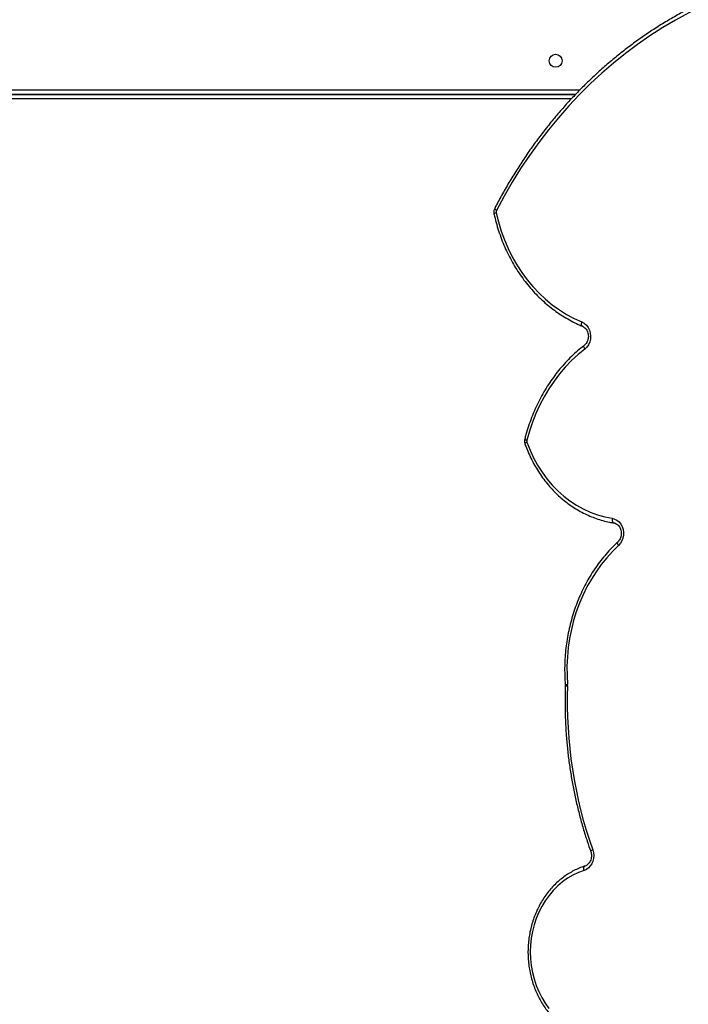
# Model space of a CAD drawing. Units: millimetres. Extents: x -9300 to 352452, y -3372 to 17026.
# Drawn here: x -6481 to -6043, y 7437 to 8082 of the extents above; entities that cross this region are included whole.
import ezdxf

# ---------------------------------------------------------------- set-up
doc = ezdxf.new("R2010")
doc.units = ezdxf.units.MM
doc.layers.add('Toestel 2D', color=7, linetype='Continuous', lineweight=20)

# ---------------------------------------------------------------- blocks, each defined once
blk = doc.blocks.new('3241_')
at = {"color": 7, "linetype": 'Continuous', "lineweight": 25}
for p, q in [((48015.3, 25286.16), (48015.29, 25286.63)), ((48545.11, 24899.29), (48008.55, 24899.29)), ((48008.55, 24899.28), (48545.11, 24899.28))]:
    blk.add_line(p, q, dxfattribs=at)
at = {"color": 8, "linetype": 'Continuous', "lineweight": 25}
for p, q in [((48011.4, 24902.29), (48544.11, 24902.29)), ((48544.11, 24896.28), (48005.65, 24896.28))]:
    blk.add_line(p, q, dxfattribs=at)
at = {"color": 7, "linetype": 'Continuous', "lineweight": 25, "flags": 128}
for points in [[(48003.02, 25407.65), (48006.73, 25409.03), (48010.34, 25410.74), (48013.81, 25412.8), (48017.13, 25415.17), (48020.27, 25417.84), (48023.21, 25420.8), (48025.93, 25424.02), (48028.42, 25427.49), (48030.65, 25431.18), (48032.62, 25435.07), (48034.31, 25439.13), (48035.71, 25443.33), (48036.81, 25447.66), (48037.6, 25452.07), (48038.07, 25456.54), (48038.24, 25461.04), (48038.08, 25465.54), (48037.61, 25470.01), (48036.83, 25474.42), (48035.74, 25478.74), (48034.34, 25482.95), (48032.66, 25487.01), (48030.7, 25490.91), (48028.47, 25494.6), (48025.98, 25498.08)], [(47997.32, 25394.19), (47996.84, 25395.99), (47996.67, 25397.86), (47996.79, 25399.73), (47997.22, 25401.54), (47997.94, 25403.23), (47998.91, 25404.73), (48000.11, 25406), (48001.5, 25406.98), (48003.02, 25407.65)], [(47980.38, 25194.71), (47984.38, 25198.64), (47988.19, 25202.83), (47991.77, 25207.28), (47995.12, 25211.95), (47998.23, 25216.84), (48001.09, 25221.94), (48003.69, 25227.21), (48006.02, 25232.66), (48008.07, 25238.25), (48009.83, 25243.97), (48011.3, 25249.79), (48012.48, 25255.71), (48013.36, 25261.69), (48013.93, 25267.73), (48014.19, 25273.79), (48014.16, 25279.86), (48013.81, 25285.92)], [(47984.64, 25176.99), (47983, 25177.44), (47981.47, 25178.24), (47980.1, 25179.36), (47978.95, 25180.77), (47978.05, 25182.42), (47977.45, 25184.23), (47977.16, 25186.14), (47977.19, 25188.08), (47977.55, 25189.98), (47978.22, 25191.76), (47979.17, 25193.35), (47980.38, 25194.71)], [(47984.64, 25176.99), (47984.68, 25177.57), (47984.66, 25178.13), (47984.58, 25178.64), (47984.45, 25179.09), (47984.26, 25179.46), (47984.03, 25179.74), (47983.77, 25179.91), (47983.49, 25179.97)], [(48040.4, 25127.18), (48038.38, 25132.36), (48036.06, 25137.37), (48033.43, 25142.18), (48030.52, 25146.76), (48027.34, 25151.1), (48023.91, 25155.17), (48020.24, 25158.96), (48016.34, 25162.44), (48012.25, 25165.59), (48007.97, 25168.41), (48003.54, 25170.87), (47998.97, 25172.97), (47994.28, 25174.7), (47989.49, 25176.04), (47984.64, 25176.99)], [(48002.53, 25066.09), (48006.97, 25069.74), (48011.22, 25073.69), (48015.27, 25077.92), (48019.1, 25082.41), (48022.69, 25087.15), (48026.05, 25092.12), (48029.14, 25097.31), (48031.97, 25102.7), (48034.53, 25108.26), (48036.8, 25113.99), (48038.78, 25119.87), (48040.46, 25125.86)], [(48004.42, 25048.37), (48002.85, 25049.23), (48001.47, 25050.44), (48000.32, 25051.94), (47999.45, 25053.67), (47998.9, 25055.57), (47998.69, 25057.56), (47998.83, 25059.55), (47999.3, 25061.48), (48000.1, 25063.26), (48001.19, 25064.81), (48002.53, 25066.09)], [(48060.56, 24976.82), (48059.08, 24982.86), (48057.27, 24988.79), (48055.15, 24994.57), (48052.73, 25000.2), (48050.02, 25005.64), (48047.02, 25010.89), (48043.76, 25015.91), (48040.23, 25020.69), (48036.45, 25025.21), (48032.45, 25029.46), (48028.22, 25033.42), (48023.8, 25037.07), (48019.19, 25040.41), (48014.41, 25043.41), (48009.48, 25046.06), (48004.42, 25048.37)], [(47925.67, 24841.58), (47934.41, 24845.9), (47943.03, 24850.56), (47951.5, 24855.56), (47959.82, 24860.89), (47967.98, 24866.54), (47975.97, 24872.5), (47983.78, 24878.78), (47991.4, 24885.36), (47998.82, 24892.23), (48006.03, 24899.39), (48013.03, 24906.83), (48019.81, 24914.54), (48026.35, 24922.52), (48032.66, 24930.74), (48038.72, 24939.21), (48044.53, 24947.91), (48050.08, 24956.83), (48055.36, 24965.97), (48060.37, 24975.31)]]:
    blk.add_lwpolyline(points, dxfattribs=at)
at = {"color": 8, "linetype": 'Continuous', "lineweight": 25, "flags": 128}
for points in [[(48003.02, 25407.65), (48003.12, 25407.09), (48003.17, 25406.54), (48003.15, 25406.04), (48003.07, 25405.6), (48002.93, 25405.25), (48002.73, 25404.98), (48002.49, 25404.81), (48002.44, 25404.8)], [(47997.32, 25394.19), (47997.76, 25394.42), (47998.13, 25394.63), (47998.4, 25394.83), (47998.58, 25395), (47998.65, 25395.15), (47998.65, 25395.2)], [(47980.38, 25194.71), (47980.67, 25194.25), (47980.89, 25193.81), (47981.03, 25193.41), (47981.09, 25193.05), (47981.06, 25192.76), (47980.95, 25192.55), (47980.92, 25192.51)], [(48040.4, 25127.18), (48040.84, 25127.4), (48041.21, 25127.61), (48041.48, 25127.81), (48041.66, 25127.98), (48041.73, 25128.12), (48041.73, 25128.18)], [(48002.53, 25066.09), (48002.78, 25065.6), (48002.97, 25065.13), (48003.08, 25064.7), (48003.11, 25064.33), (48003.06, 25064.02), (48002.94, 25063.78), (48002.87, 25063.72)], [(48004.08, 25051.14), (48004.3, 25050.98), (48004.48, 25050.72), (48004.6, 25050.37), (48004.65, 25049.94), (48004.64, 25049.45), (48004.56, 25048.92), (48004.42, 25048.37)], [(48061.54, 24973.93), (48061.56, 24974.03), (48061.51, 24974.22), (48061.36, 24974.45), (48061.11, 24974.72), (48060.78, 24975.01), (48060.37, 24975.31)]]:
    blk.add_lwpolyline(points, dxfattribs=at)
at = {"color": 7, "linetype": 'Continuous', "lineweight": 25}
blk.add_circle((48021.61, 24877.28), 4.25, dxfattribs=at)
for centre, radius, start, end in [((47725.09, 25297.48), 288.9, 357.86891, 19.55929), ((48020.62, 25286.49), 6.83, 177.91969, 184.7619), ((48038.23, 25126.42), 2.3, 345.8956, 19.24926), ((48058.35, 24976.33), 2.27, 333.12104, 12.43783)]:
    blk.add_arc(centre, radius, start, end, dxfattribs=at)
at = {"color": 8, "linetype": 'Continuous', "lineweight": 25}
for centre, radius, start, end in [((48013.67, 25274.42), 12.32, 82.42657, 89.41774), ((48013.67, 25291.43), 5.52, 271.51542, 287.24263), ((48040.17, 25123.6), 2.28, 42.00901, 82.83103), ((48060.32, 24979.28), 2.48, 275.6241, 312.51674)]:
    blk.add_arc(centre, radius, start, end, dxfattribs=at)
at = {"color": 7, "linetype": 'Continuous', "lineweight": 25}
for points, knots in [([(48002.43, 25404.79), (48003.08, 25405.01), (48004.94, 25405.63), (48007.93, 25406.88), (48011.35, 25408.64), (48014.65, 25410.69), (48017.82, 25413.01), (48020.82, 25415.59), (48023.66, 25418.41), (48026.3, 25421.47), (48028.74, 25424.74), (48030.96, 25428.21), (48032.96, 25431.86), (48034.72, 25435.67), (48036.22, 25439.62), (48037.47, 25443.68), (48038.46, 25447.84), (48039.17, 25452.06), (48039.61, 25456.34), (48039.78, 25460.65), (48039.67, 25464.95), (48039.28, 25469.24), (48038.62, 25473.48), (48037.69, 25477.66), (48036.49, 25481.75), (48035.04, 25485.72), (48033.33, 25489.56), (48031.37, 25493.25), (48029.19, 25496.77), (48026.78, 25500.09), (48024.17, 25503.19), (48021.37, 25506.07), (48018.38, 25508.7), (48015.24, 25511.08), (48011.95, 25513.18), (48008.54, 25514.99), (48005.38, 25516.37), (48003.35, 25517.07), (48002.51, 25517.35)], [0, 0, 0, 0, 0.015327, 0.043536, 0.071755, 0.100002, 0.128272, 0.156573, 0.184892, 0.21324, 0.241604, 0.269993, 0.29839, 0.326806, 0.35523, 0.383662, 0.412103, 0.440548, 0.468998, 0.497451, 0.525908, 0.554366, 0.582828, 0.611286, 0.639745, 0.668201, 0.696655, 0.725103, 0.753544, 0.781972, 0.810389, 0.838794, 0.867172, 0.895529, 0.923863, 0.952167, 0.980444, 1, 1, 1, 1]), ([(47998.65, 25395.2), (47998.58, 25395.42), (47998.36, 25396.08), (47998.16, 25397.27), (47998.15, 25398.74), (47998.4, 25400.17), (47998.88, 25401.5), (47999.57, 25402.68), (48000.42, 25403.64), (48001.39, 25404.38), (48002.08, 25404.66), (48002.43, 25404.79)], [0, 0, 0, 0, 0.055411, 0.173418, 0.291266, 0.408828, 0.526232, 0.643668, 0.76169, 0.881174, 1, 1, 1, 1]), ([(48015.29, 25286.63), (48015.34, 25288.21), (48015.48, 25292.8), (48015.51, 25300.4), (48015.27, 25309.42), (48014.76, 25318.42), (48013.98, 25327.39), (48012.93, 25336.33), (48011.6, 25345.21), (48010.01, 25354.04), (48008.15, 25362.8), (48006.02, 25371.48), (48003.63, 25380.07), (48001.17, 25387.98), (47999.42, 25392.99), (47998.65, 25395.2)], [0, 0, 0, 0, 0.042864, 0.124008, 0.205153, 0.2863, 0.367445, 0.448593, 0.529739, 0.610888, 0.692036, 0.773179, 0.854325, 0.935467, 1, 1, 1, 1]), ([(47980.92, 25192.51), (47981.61, 25193.16), (47983.62, 25195.05), (47986.79, 25198.35), (47990.37, 25202.48), (47993.74, 25206.83), (47996.9, 25211.38), (47999.85, 25216.12), (48002.56, 25221.04), (48005.04, 25226.12), (48007.28, 25231.35), (48009.26, 25236.72), (48010.99, 25242.2), (48012.46, 25247.77), (48013.67, 25253.44), (48014.6, 25259.16), (48015.26, 25264.94), (48015.65, 25270.75), (48015.76, 25276.58), (48015.63, 25281.72), (48015.39, 25284.91), (48015.3, 25286.16)], [0, 0, 0, 0, 0.0292937, 0.084215, 0.1391565, 0.1941079, 0.2490775, 0.3040589, 0.359052, 0.4140548, 0.4690672, 0.524085, 0.579108, 0.6341368, 0.689168, 0.7442072, 0.7992473, 0.8542845, 0.909328, 0.9643725, 1, 1, 1, 1]), ([(47983.6, 25179.96), (47983.44, 25179.99), (47982.89, 25180.09), (47981.97, 25180.47), (47980.92, 25181.23), (47980.03, 25182.24), (47979.32, 25183.46), (47978.85, 25184.82), (47978.61, 25186.27), (47978.63, 25187.74), (47978.9, 25189.17), (47979.4, 25190.49), (47980.08, 25191.64), (47980.64, 25192.22), (47980.92, 25192.51)], [0, 0, 0, 0, 0.039349, 0.134917, 0.227907, 0.317739, 0.405499, 0.492053, 0.57803, 0.663665, 0.749064, 0.83436, 0.919704, 1, 1, 1, 1]), ([(48041.73, 25128.17), (48041.42, 25129.02), (48040.53, 25131.46), (48038.88, 25135.39), (48036.68, 25139.9), (48034.25, 25144.25), (48031.58, 25148.42), (48028.7, 25152.39), (48025.62, 25156.16), (48022.33, 25159.69), (48018.87, 25163), (48015.23, 25166.05), (48011.44, 25168.83), (48007.5, 25171.35), (48003.44, 25173.58), (47999.27, 25175.52), (47995, 25177.17), (47990.66, 25178.51), (47986.85, 25179.41), (47984.48, 25179.81), (47983.6, 25179.96)], [0, 0, 0, 0, 0.031183, 0.089692, 0.148215, 0.206719, 0.265221, 0.323709, 0.382177, 0.440633, 0.499057, 0.557461, 0.615833, 0.674178, 0.73249, 0.790764, 0.849007, 0.907212, 0.965394, 1, 1, 1, 1]), ([(48002.86, 25063.71), (48003.62, 25064.31), (48005.8, 25066.03), (48009.28, 25069.06), (48013.23, 25072.89), (48017, 25076.96), (48020.57, 25081.25), (48023.95, 25085.76), (48027.1, 25090.46), (48030.04, 25095.36), (48032.74, 25100.42), (48035.21, 25105.65), (48037.43, 25111.02), (48039.4, 25116.51), (48040.85, 25121.23), (48041.61, 25124.13), (48041.87, 25125.12)], [0, 0, 0, 0, 0.040795, 0.117274, 0.193767, 0.270288, 0.346826, 0.423385, 0.499962, 0.576561, 0.65317, 0.729792, 0.806424, 0.883062, 0.959712, 1, 1, 1, 1]), ([(48041.87, 25125.12), (48041.93, 25125.43), (48042.07, 25126.16), (48042.01, 25127.21), (48041.81, 25127.89), (48041.73, 25128.17)], [0, 0, 0, 0, 0.304677, 0.714547, 1, 1, 1, 1]), ([(48004.07, 25051.14), (48003.91, 25051.21), (48003.39, 25051.45), (48002.55, 25052.05), (48001.64, 25053.04), (48000.93, 25054.24), (48000.43, 25055.59), (48000.18, 25057.04), (48000.18, 25058.51), (48000.43, 25059.95), (48000.91, 25061.28), (48001.6, 25062.45), (48002.28, 25063.24), (48002.73, 25063.6), (48002.86, 25063.71)], [0, 0, 0, 0, 0.041671, 0.139149, 0.234217, 0.327017, 0.418552, 0.509394, 0.599836, 0.690077, 0.780159, 0.8703, 0.960852, 1, 1, 1, 1]), ([(48062, 24977.46), (48061.77, 24978.45), (48061.13, 24981.31), (48059.85, 24985.97), (48058.1, 24991.39), (48056.08, 24996.7), (48053.82, 25001.87), (48051.31, 25006.89), (48048.57, 25011.74), (48045.6, 25016.42), (48042.41, 25020.9), (48039.01, 25025.18), (48035.42, 25029.23), (48031.63, 25033.05), (48027.67, 25036.63), (48023.55, 25039.96), (48019.27, 25043.02), (48014.86, 25045.8), (48010.32, 25048.3), (48006.7, 25050.03), (48004.6, 25050.92), (48004.07, 25051.14)], [0, 0, 0, 0, 0.029768, 0.085801, 0.141841, 0.197875, 0.253912, 0.309935, 0.36596, 0.421973, 0.477979, 0.533971, 0.589956, 0.64592, 0.701868, 0.757804, 0.813712, 0.869605, 0.925467, 0.98131, 1, 1, 1, 1]), ([(48061.54, 24973.93), (48061.67, 24974.22), (48061.97, 24974.89), (48062.15, 24976.03), (48062.11, 24976.92), (48062.01, 24977.39), (48062, 24977.46)], [0, 0, 0, 0, 0.264282, 0.607578, 0.940442, 1, 1, 1, 1]), ([(47925.45, 24838.87), (47926.88, 24839.55), (47931.03, 24841.53), (47937.8, 24845.03), (47945.73, 24849.45), (47953.53, 24854.16), (47961.21, 24859.15), (47968.74, 24864.41), (47976.13, 24869.93), (47983.37, 24875.72), (47990.44, 24881.77), (47997.36, 24888.06), (48004.09, 24894.6), (48010.65, 24901.38), (48017.02, 24908.4), (48023.2, 24915.64), (48029.18, 24923.09), (48034.96, 24930.76), (48040.52, 24938.63), (48045.87, 24946.7), (48051, 24954.95), (48055.82, 24963.24), (48059.29, 24969.6), (48061.13, 24973.14), (48061.54, 24973.93)], [0, 0, 0, 0, 0.025484, 0.073654, 0.121823, 0.169997, 0.218179, 0.266359, 0.314544, 0.362733, 0.410925, 0.459121, 0.507319, 0.555523, 0.603725, 0.651933, 0.700144, 0.748356, 0.796572, 0.844787, 0.893005, 0.941225, 0.986914, 1, 1, 1, 1])]:
    blk.add_open_spline(points, degree=3, knots=knots, dxfattribs=at)
blk = doc.blocks.new('VPL-16-3241-1-GM')
at = {"layer": 'Toestel 2D', "rotation": 180}
blk.add_blockref('3241_', (41891.42, 32932.51), dxfattribs=at)

msp = doc.modelspace()

# ---------------------------------------------------------------- block references
msp.add_blockref('VPL-16-3241-1-GM', (0, 0))

doc.saveas('drawing.dxf')
